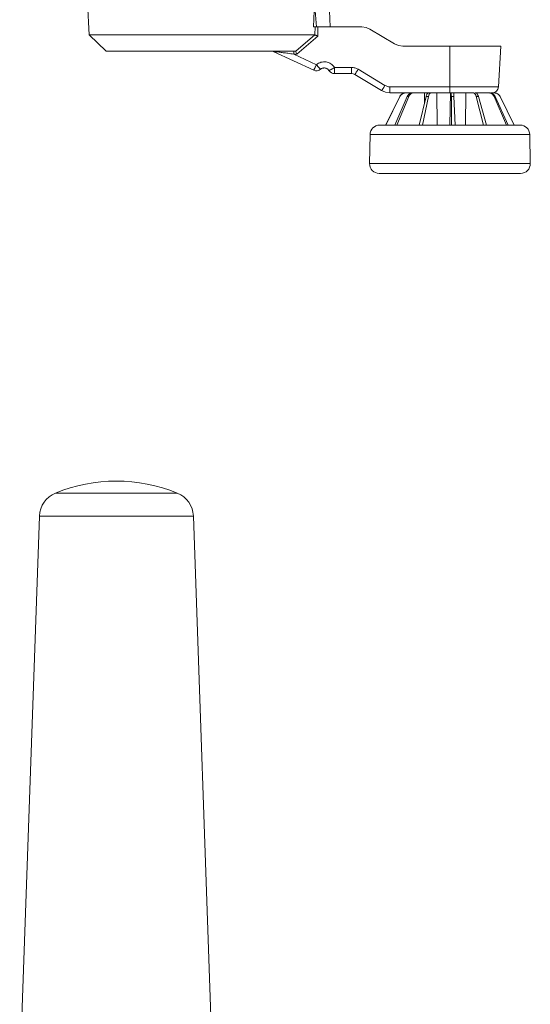
# Model space of a CAD drawing. Units: millimetres. Extents: x 125 to 3816, y 112 to 2263.
# Drawn here: x 2099 to 2257, y 1431 to 1737 of the extents above; entities that cross this region are included whole.
import ezdxf

# ---------------------------------------------------------------- set-up
doc = ezdxf.new("R2010")
doc.units = ezdxf.units.MM
doc.header["$LTSCALE"] = 8

msp = doc.modelspace()

# ---------------------------------------------------------------- linework, layer by layer
at = {"color": 7, "linetype": 'Continuous', "lineweight": 15}
for p, q in [((2119.881, 1742.037), (2120.405, 1732.03)), ((2190.102, 1734.537), (2190.336, 1742.037)), ((2190.991, 1734.537), (2190.336, 1742.037)), ((2195.274, 1734.537), (2194.881, 1742.037)), ((2190.102, 1734.537), (2190.991, 1734.537)), ((2190.472, 1732.03), (2190.555, 1734.537)), ((2190.991, 1734.537), (2191.695, 1734.537)), ((2191.447, 1734.537), (2191.353, 1731.632)), ((2205.012, 1734.537), (2191.695, 1734.537)), ((2205.012, 1734.537), (2206.347, 1734.356)), ((2206.347, 1734.356), (2207.584, 1733.825)), ((2215.209, 1729.25), (2207.584, 1733.825)), ((2120.405, 1732.03), (2125.667, 1727.037)), ((2190.422, 1732.03), (2120.405, 1732.03)), ((2184.59, 1727.037), (2190.422, 1732.03)), ((2184.852, 1726.089), (2191.353, 1731.632)), ((2190.422, 1732.03), (2190.472, 1732.021)), ((2190.472, 1732.021), (2190.472, 1732.03)), ((2216.447, 1728.719), (2215.209, 1729.25)), ((2217.782, 1728.537), (2216.447, 1728.719)), ((2232.381, 1728.537), (2217.782, 1728.537)), ((2232.381, 1715.932), (2232.381, 1728.537)), ((2248.141, 1728.537), (2232.381, 1728.537)), ((2247.48, 1715.932), (2248.141, 1728.537)), ((2125.667, 1727.037), (2184.384, 1727.037)), ((2177.582, 1726.943), (2190.119, 1721.093)), ((2183.916, 1726.763), (2183.916, 1727.037)), ((2183.916, 1726.089), (2183.916, 1726.763)), ((2184.852, 1726.089), (2183.916, 1726.089)), ((2190.965, 1722.8), (2183.916, 1726.089)), ((2184.518, 1726.976), (2184.59, 1727.037)), ((2196.553, 1721.932), (2201.827, 1721.932)), ((2196.553, 1721.932), (2196.553, 1720.037)), ((2201.827, 1721.932), (2201.827, 1720.586)), ((2196.553, 1720.037), (2201.827, 1720.037)), ((2201.827, 1720.037), (2201.827, 1720.586)), ((2201.827, 1720.037), (2202.361, 1719.965)), ((2202.361, 1719.965), (2202.856, 1719.752)), ((2202.856, 1719.752), (2211.193, 1714.75)), ((2203.885, 1721.362), (2212.222, 1716.36)), ((2213.766, 1715.932), (2232.381, 1715.932)), ((2213.766, 1715.932), (2213.766, 1714.586)), ((2232.381, 1714.037), (2232.381, 1715.932)), ((2212.431, 1714.219), (2211.193, 1714.75)), ((2216.834, 1712.932), (2212.388, 1704.037)), ((2213.766, 1714.037), (2212.431, 1714.219)), ((2212.449, 1704.037), (2216.879, 1712.932)), ((2213.766, 1714.037), (2213.766, 1714.586)), ((2213.766, 1714.037), (2232.381, 1714.037)), ((2219.144, 1712.932), (2215.338, 1704.037)), ((2215.948, 1704.037), (2219.585, 1712.932)), ((2216.834, 1712.932), (2216.879, 1712.932)), ((2219.144, 1712.932), (2219.585, 1712.932)), ((2225, 1712.932), (2222.855, 1704.037)), ((2223.85, 1704.037), (2225.719, 1712.932)), ((2224.532, 1714.037), (2224.518, 1710.934)), ((2225, 1712.932), (2225.719, 1712.932)), ((2228.376, 1714.037), (2228.457, 1704.037)), ((2232.362, 1704.037), (2232.528, 1714.037)), ((2232.381, 1714.037), (2239.584, 1714.037)), ((2233.521, 1714.037), (2232.755, 1714.037)), ((2232.834, 1712.932), (2232.924, 1704.037)), ((2232.834, 1712.932), (2233.638, 1712.932)), ((2234.038, 1704.037), (2233.638, 1712.932)), ((2237.268, 1704.037), (2237.324, 1714.037)), ((2237.324, 1714.037), (2239.584, 1714.037)), ((2239.908, 1714.037), (2239.584, 1714.037)), ((2240.258, 1714.037), (2244.658, 1714.037)), ((2240.547, 1712.932), (2242.847, 1704.037)), ((2240.547, 1712.932), (2241.221, 1712.932)), ((2240.798, 1713.717), (2240.796, 1714.037)), ((2240.796, 1714.037), (2244.483, 1714.037)), ((2243.782, 1704.037), (2241.221, 1712.932)), ((2244.83, 1714.037), (2244.483, 1714.037)), ((2245.18, 1714.037), (2245.483, 1714.037)), ((2245.658, 1714.037), (2246.139, 1714.037)), ((2246.071, 1712.932), (2249.966, 1704.037)), ((2246.071, 1712.932), (2246.435, 1712.932)), ((2250.47, 1704.037), (2246.435, 1712.932)), ((2247.927, 1712.932), (2252.373, 1704.037)), ((2244.298, 1704.037), (2210.591, 1704.037)), ((2254.171, 1704.037), (2244.298, 1704.037)), ((2207.591, 1701.089), (2207.434, 1692.09)), ((2257.327, 1692.09), (2257.17, 1701.089)), ((2244.384, 1689.037), (2210.433, 1689.037)), ((2104.997, 1582.645), (2098.881, 1407.486)), ((2158.817, 1409.304), (2152.764, 1582.645))]:
    msp.add_line(p, q, dxfattribs=at)
at = {"color": 8, "linetype": 'Continuous', "lineweight": 15}
for p, q in [((2232.381, 1715.932), (2247.48, 1715.932)), ((2257.17, 1701.089), (2207.591, 1701.089)), ((2257.327, 1692.09), (2207.434, 1692.09)), ((2147.795, 1589.771), (2109.966, 1589.771)), ((2152.764, 1582.645), (2104.997, 1582.645))]:
    msp.add_line(p, q, dxfattribs=at)
at = {"color": 7, "linetype": 'Continuous', "lineweight": 15}
for centre, radius, start, end in [((2190.965, 1722.905), 2, 244.98318, 310.11255), ((2196.553, 1722.037), 2, 212.23171, 269.99899), ((2245.483, 1716.037), 2, 270.00064, 356.99912), ((2210.591, 1701.037), 3, 89.9997, 179.00029), ((2254.171, 1701.037), 3, 0.99971, 90.0003), ((2210.433, 1692.037), 3, 178.99951, 270.00029), ((2254.328, 1692.037), 3, 270.00019, 1), ((2128.881, 1543.486), 50, 67.77223, 112.22777), ((2112.992, 1582.365), 8, 112.22833, 177.99963), ((2144.769, 1582.365), 8, 1.99977, 67.77227)]:
    msp.add_arc(centre, radius, start, end, dxfattribs=at)
for points, knots in [([(2191.353, 1731.632), (2191.251, 1731.68), (2191.082, 1731.76), (2190.838, 1731.869), (2190.647, 1731.953), (2190.522, 1732.002), (2190.472, 1732.021)], [0, 0, 0, 0, 0.351307, 0.5823852, 0.8333735, 1, 1, 1, 1]), ([(2177.374, 1727.014), (2177.419, 1727.004), (2177.529, 1726.979), (2177.637, 1726.947), (2177.7, 1726.929)], [0, 0, 0, 0, 0.412814, 1, 1, 1, 1]), ([(2177.582, 1726.943), (2177.591, 1726.942), (2177.63, 1726.938), (2177.669, 1726.933), (2177.699, 1726.929), (2177.699, 1726.929)], [0, 0, 0, 0, 0.2379944, 0.9855248, 1, 1, 1, 1]), ([(2179.411, 1726.699), (2179.833, 1726.642), (2180.737, 1726.52), (2182.238, 1726.316), (2183.318, 1726.17), (2183.916, 1726.089)], [0, 0, 0, 0, 0.28118752, 0.60137339, 1, 1, 1, 1]), ([(2184.384, 1727.037), (2184.416, 1727.037), (2184.47, 1727.035), (2184.504, 1726.994), (2184.518, 1726.976)], [0, 0, 0, 0, 0.5800617, 1, 1, 1, 1]), ([(2184.518, 1726.976), (2184.53, 1726.948), (2184.559, 1726.877), (2184.586, 1726.805), (2184.602, 1726.763)], [0, 0, 0, 0, 0.4064703, 1, 1, 1, 1]), ([(2184.602, 1726.763), (2184.641, 1726.66), (2184.726, 1726.436), (2184.808, 1726.211), (2184.852, 1726.089)], [0, 0, 0, 0, 0.4599465, 1, 1, 1, 1]), ([(2190.38, 1721.581), (2190.345, 1721.51), (2190.285, 1721.388), (2190.203, 1721.236), (2190.157, 1721.14), (2190.127, 1721.102), (2190.119, 1721.093)], [0, 0, 0, 0, 0.424387, 0.7391513, 0.9330389, 1, 1, 1, 1]), ([(2190.965, 1722.8), (2190.911, 1722.687), (2190.807, 1722.465), (2190.654, 1722.144), (2190.513, 1721.851), (2190.422, 1721.667), (2190.38, 1721.581)], [0, 0, 0, 0, 0.2782793, 0.5439711, 0.787472, 1, 1, 1, 1]), ([(2190.965, 1722.8), (2191.177, 1722.958), (2191.606, 1723.277), (2192.363, 1723.57), (2193.159, 1723.705), (2193.96, 1723.665), (2194.736, 1723.46), (2195.454, 1723.09), (2196.086, 1722.581), (2196.398, 1722.147), (2196.553, 1721.932)], [0, 0, 0, 0, 0.1235636, 0.25, 0.3764349, 0.4999998, 0.6235638, 0.7500007, 0.8764361, 1, 1, 1, 1]), ([(2190.965, 1722.8), (2191.119, 1722.619), (2191.413, 1722.274), (2191.768, 1721.867), (2192.012, 1721.605), (2192.138, 1721.466), (2192.218, 1721.403), (2192.253, 1721.376)], [0, 0, 0, 0, 0.3712272, 0.7084766, 0.8412704, 0.9308424, 1, 1, 1, 1]), ([(2192.253, 1721.376), (2192.357, 1721.452), (2192.561, 1721.603), (2192.918, 1721.738), (2193.285, 1721.798), (2193.646, 1721.779), (2193.995, 1721.689), (2194.323, 1721.527), (2194.629, 1721.29), (2194.782, 1721.079), (2194.861, 1720.97)], [0, 0, 0, 0, 0.12876782, 0.25502451, 0.37876766, 0.50000186, 0.61615248, 0.73820486, 0.86615568, 1, 1, 1, 1]), ([(2194.861, 1720.97), (2194.906, 1720.984), (2195.004, 1721.014), (2195.17, 1721.108), (2195.377, 1721.222), (2195.643, 1721.376), (2196.037, 1721.612), (2196.349, 1721.806), (2196.553, 1721.932)], [0, 0, 0, 0, 0.0716564, 0.1574344, 0.2929212, 0.4354991, 0.6302782, 1, 1, 1, 1]), ([(2201.827, 1721.932), (2202.189, 1721.907), (2202.914, 1721.857), (2203.561, 1721.527), (2203.885, 1721.362)], [0, 0, 0, 0, 0.4999982, 1, 1, 1, 1]), ([(2202.856, 1719.752), (2202.865, 1719.761), (2202.901, 1719.793), (2202.958, 1719.885), (2203.057, 1720.026), (2203.131, 1720.142), (2203.173, 1720.208)], [0, 0, 0, 0, 0.0677201, 0.2616428, 0.5761294, 1, 1, 1, 1]), ([(2203.885, 1721.362), (2203.82, 1721.255), (2203.693, 1721.044), (2203.507, 1720.741), (2203.335, 1720.464), (2203.224, 1720.29), (2203.173, 1720.208)], [0, 0, 0, 0, 0.2781441, 0.543812, 0.7873684, 1, 1, 1, 1]), ([(2212.222, 1716.36), (2212.157, 1716.252), (2212.03, 1716.042), (2211.844, 1715.739), (2211.672, 1715.461), (2211.562, 1715.287), (2211.51, 1715.206)], [0, 0, 0, 0, 0.27814828, 0.54381442, 0.78737451, 1, 1, 1, 1]), ([(2212.222, 1716.36), (2212.465, 1716.236), (2212.95, 1715.989), (2213.494, 1715.951), (2213.766, 1715.932)], [0, 0, 0, 0, 0.4999988, 1, 1, 1, 1]), ([(2211.193, 1714.75), (2211.202, 1714.758), (2211.239, 1714.791), (2211.296, 1714.882), (2211.394, 1715.024), (2211.468, 1715.139), (2211.51, 1715.206)], [0, 0, 0, 0, 0.0676822, 0.2616206, 0.5761071, 1, 1, 1, 1]), ([(2218.622, 1714.037), (2218.397, 1714.015), (2217.947, 1713.971), (2217.351, 1713.626), (2217, 1713.241), (2216.864, 1712.987), (2216.834, 1712.932)], [0, 0, 0, 0, 0.3044405, 0.6090483, 0.9137006, 1, 1, 1, 1]), ([(2216.879, 1712.932), (2216.999, 1713.123), (2217.238, 1713.505), (2217.813, 1713.885), (2218.313, 1714.027), (2218.6, 1714.035), (2218.664, 1714.037)], [0, 0, 0, 0, 0.3045377, 0.6089446, 0.9133468, 1, 1, 1, 1]), ([(2220.652, 1714.037), (2220.462, 1714.014), (2220.073, 1713.967), (2219.57, 1713.612), (2219.283, 1713.234), (2219.17, 1712.987), (2219.144, 1712.932)], [0, 0, 0, 0, 0.2874895, 0.5880059, 0.9067189, 1, 1, 1, 1]), ([(2219.585, 1712.932), (2219.681, 1713.121), (2219.869, 1713.489), (2220.346, 1713.879), (2220.775, 1714.027), (2221.018, 1714.035), (2221.072, 1714.037)], [0, 0, 0, 0, 0.3231443, 0.6277932, 0.9182769, 1, 1, 1, 1]), ([(2225.825, 1714.037), (2225.719, 1714.009), (2225.472, 1713.944), (2225.217, 1713.566), (2225.074, 1713.218), (2225.015, 1712.987), (2225, 1712.932)], [0, 0, 0, 0, 0.2200651, 0.5099978, 0.8823358, 1, 1, 1, 1]), ([(2225.719, 1712.932), (2225.767, 1713.116), (2225.853, 1713.446), (2226.083, 1713.841), (2226.339, 1714.026), (2226.481, 1714.035), (2226.51, 1714.037)], [0, 0, 0, 0, 0.3930598, 0.7055589, 0.9400897, 1, 1, 1, 1]), ([(2232.755, 1714.037), (2232.768, 1714), (2232.815, 1713.859), (2232.813, 1713.539), (2232.832, 1713.21), (2232.834, 1712.987), (2232.834, 1712.932)], [0, 0, 0, 0, 0.1059887, 0.3996891, 0.8508526, 1, 1, 1, 1]), ([(2233.638, 1712.932), (2233.633, 1713.115), (2233.624, 1713.428), (2233.56, 1713.77), (2233.575, 1713.993), (2233.524, 1714.034), (2233.521, 1714.037)], [0, 0, 0, 0, 0.4853964, 0.8268356, 0.9874394, 1, 1, 1, 1]), ([(2239.584, 1714.037), (2239.711, 1714.011), (2239.989, 1713.954), (2240.302, 1713.578), (2240.466, 1713.221), (2240.531, 1712.987), (2240.547, 1712.932)], [0, 0, 0, 0, 0.24224521, 0.53347788, 0.88918222, 1, 1, 1, 1]), ([(2241.221, 1712.932), (2241.156, 1713.117), (2241.037, 1713.457), (2240.734, 1713.854), (2240.429, 1714.026), (2240.261, 1714.035), (2240.226, 1714.037)], [0, 0, 0, 0, 0.3715493, 0.6814988, 0.9335143, 1, 1, 1, 1]), ([(2244.483, 1714.037), (2244.685, 1714.015), (2245.092, 1713.969), (2245.624, 1713.617), (2245.928, 1713.236), (2246.045, 1712.987), (2246.071, 1712.932)], [0, 0, 0, 0, 0.2946514, 0.5963105, 0.909305, 1, 1, 1, 1]), ([(2246.435, 1712.932), (2246.327, 1713.122), (2246.116, 1713.495), (2245.601, 1713.881), (2245.145, 1714.027), (2244.887, 1714.035), (2244.83, 1714.037)], [0, 0, 0, 0, 0.3165811, 0.6215182, 0.916795, 1, 1, 1, 1]), ([(2246.139, 1714.037), (2246.364, 1714.015), (2246.814, 1713.971), (2247.41, 1713.626), (2247.761, 1713.241), (2247.897, 1712.987), (2247.927, 1712.932)], [0, 0, 0, 0, 0.3044405, 0.6090483, 0.9137006, 1, 1, 1, 1]), ([(2254.327, 1689.037), (2254.327, 1689.037), (2254.484, 1689.037), (2253.112, 1689.037), (2252.726, 1689.037), (2251.394, 1689.037), (2249.797, 1689.037), (2247.396, 1689.037), (2245.428, 1689.037), (2244.384, 1689.037)], [0, 0, 0, 0, 0.0000794, 0.0470713, 0.1857244, 0.285354, 0.4046572, 0.6839579, 1, 1, 1, 1])]:
    msp.add_open_spline(points, degree=3, knots=knots, dxfattribs=at)
at = {"color": 8, "linetype": 'Continuous', "lineweight": 15}
msp.add_open_spline([(2177.699, 1726.929), (2177.817, 1726.913), (2178.388, 1726.838), (2178.958, 1726.761), (2179.411, 1726.699)], degree=3, knots=[0, 0, 0, 0, 0.206173, 1, 1, 1, 1], dxfattribs=at)

doc.saveas('drawing.dxf')
